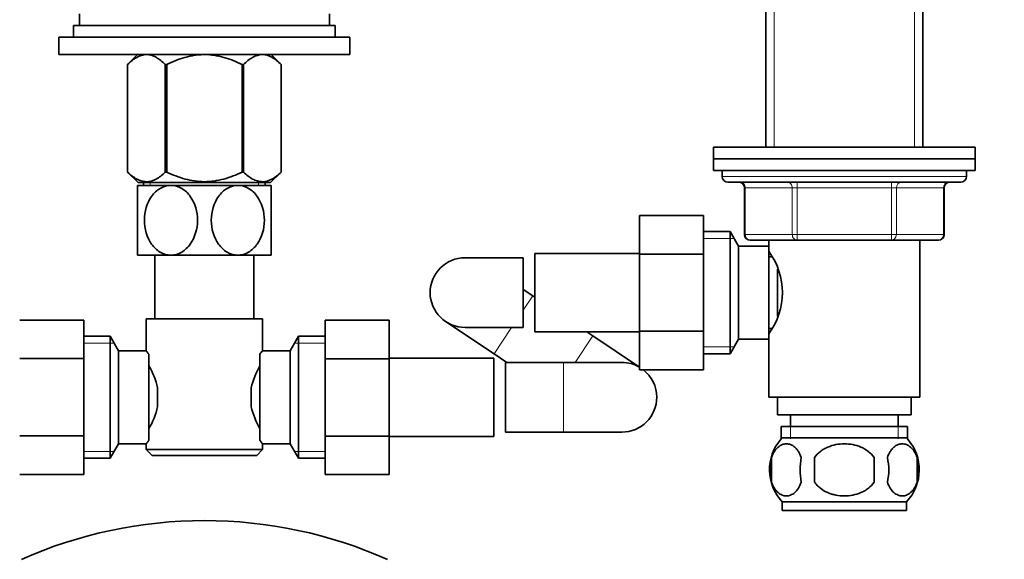
# Model space of a CAD drawing. Units: millimetres. Extents: x 0 to 1478, y 0 to 1758.
# Drawn here: x 725 to 895, y 932 to 1025 of the extents above; entities that cross this region are included whole.
import ezdxf
from ezdxf import colors
from ezdxf.entities.mleader import LeaderData, LeaderLine
from ezdxf.math import Vec2, Vec3

# ---------------------------------------------------------------- set-up
doc = ezdxf.new("R2010")
doc.units = ezdxf.units.MM
doc.layers.add('DV1_Défaut', color=7, linetype='Continuous')
doc.layers.add('Défaut', color=7, linetype='Continuous')

# ---------------------------------------------------------------- blocks, each defined once
blk = doc.blocks.new('_DOT')
at = {"color": 0}
blk.add_line((0, 0), (-1, 0), dxfattribs=at)
at = {"color": 0, "const_width": 0.333}
blk.add_lwpolyline([(-0.1665, 0, 1), (0.1665, 0, 1)], format="xyb", close=True, dxfattribs=at)
blk = doc.blocks.new('SE')
at = {"layer": 'DV1_Défaut', "color": 7, "linetype": 'Continuous', "lineweight": 35}
for p, q in [((853.6, 1084.24), (853.6, 1002.74)), ((880.6, 1002.74), (880.6, 1084.24)), ((735.6, 1025.69), (735.6, 1023.69)), ((778.6, 1023.69), (778.6, 1025.69)), ((734.6, 1023.69), (779.6, 1023.69)), ((734.6, 1023.69), (734.6, 1021.69)), ((779.6, 1021.69), (779.6, 1023.69)), ((782.1, 1021.69), (732.1, 1021.69)), ((732.1, 1021.69), (732.1, 1018.69)), ((782.1, 1018.69), (782.1, 1021.69)), ((782.1, 1018.69), (732.1, 1018.69)), ((745.6, 1018.69), (743.9, 1016.98)), ((770.3, 1016.98), (768.59, 1018.69)), ((743.9, 998.46), (743.9, 1016.98)), ((743.9, 1016.98), (743.9, 998.46)), ((750.38, 998.46), (750.38, 1016.98)), ((750.38, 1016.98), (750.62, 1016.98)), ((750.62, 998.46), (750.62, 1016.98)), ((763.58, 998.46), (763.58, 1016.98)), ((763.58, 1016.98), (763.82, 1016.98)), ((763.82, 998.46), (763.82, 1016.98)), ((770.3, 998.46), (770.3, 1016.98)), ((770.3, 998.46), (770.3, 1016.98)), ((844.6, 1002.74), (889.6, 1002.74)), ((844.6, 1002.74), (844.6, 1000.74)), ((889.6, 1000.74), (889.6, 1002.74)), ((844.6, 1000.74), (889.6, 1000.74)), ((844.6, 1000.74), (844.6, 998.74)), ((844.6, 1000.74), (889.6, 1000.74)), ((889.6, 998.74), (889.6, 1000.74)), ((844.6, 998.74), (889.6, 998.74)), ((846.1, 998.74), (846.1, 997.74)), ((888.1, 997.74), (888.1, 998.74)), ((743.9, 998.46), (745.73, 996.69)), ((750.38, 998.46), (750.62, 998.46)), ((763.58, 998.46), (763.82, 998.46)), ((768.46, 996.69), (770.3, 998.46)), ((751.35, 996.19), (745.6, 996.19)), ((745.6, 996.19), (745.6, 984.19)), ((768.46, 996.69), (745.73, 996.69)), ((746.62, 996.69), (746.62, 996.19)), ((762.85, 996.19), (751.35, 996.19)), ((768.6, 996.19), (762.85, 996.19)), ((767.57, 996.19), (767.57, 996.69)), ((768.6, 984.19), (768.6, 996.19)), ((847.1, 996.74), (887.1, 996.74)), ((849.93, 995.74), (849.93, 987.74)), ((884.26, 987.74), (884.26, 995.74)), ((831.9, 991.02), (831.9, 984.38)), ((842.9, 991.02), (831.9, 991.02)), ((842.9, 991.02), (842.9, 984.38)), ((847.45, 988.24), (842.9, 988.24)), ((847.45, 967.24), (847.45, 988.24)), ((848.9, 985.74), (847.45, 988.24)), ((859.01, 986.74), (850.93, 986.74)), ((854.1, 986.74), (854.1, 984.84)), ((875.18, 986.74), (859.01, 986.74)), ((883.26, 986.74), (875.18, 986.74)), ((880.1, 959.74), (880.1, 986.74)), ((848.9, 969.74), (848.9, 985.74)), ((854.1, 985.74), (848.9, 985.74)), ((854.1, 969.74), (854.1, 985.74)), ((751.35, 984.19), (745.6, 984.19)), ((748.6, 984.19), (748.6, 973.24)), ((762.85, 984.19), (751.35, 984.19)), ((768.6, 984.19), (762.85, 984.19)), ((765.6, 973.24), (765.6, 984.19)), ((811.9, 983.74), (801.9, 983.74)), ((811.9, 983.74), (811.9, 971.74)), ((813.9, 984.49), (813.9, 970.99)), ((831.9, 984.49), (813.9, 984.49)), ((831.9, 984.38), (831.9, 971.1)), ((842.9, 984.38), (831.9, 984.38)), ((842.9, 984.38), (842.9, 971.1)), ((854.62, 983.89), (854.1, 983.89)), ((855.6, 973.68), (855.6, 981.79)), ((813.54, 977.17), (811.9, 978.27)), ((813.9, 976.94), (813.54, 977.17)), ((747.1, 973.24), (767.1, 973.24)), ((747.1, 973.24), (747.1, 967.66)), ((767.1, 967.74), (767.1, 973.24)), ((736.35, 973), (725.35, 973)), ((736.35, 973), (736.35, 966.41)), ((777.85, 973.02), (788.85, 973.02)), ((777.85, 966.38), (777.85, 973.02)), ((788.85, 966.38), (788.85, 973.02)), ((798.56, 972.75), (806.88, 967.19)), ((801.9, 971.74), (811.9, 971.74)), ((854.1, 971.59), (854.62, 971.59)), ((740.9, 970.24), (736.35, 970.24)), ((740.9, 949.24), (740.9, 970.24)), ((742.35, 967.74), (740.9, 970.24)), ((773.29, 970.24), (771.85, 967.74)), ((773.29, 970.24), (773.29, 949.24)), ((777.85, 970.24), (773.29, 970.24)), ((813.9, 970.99), (831.9, 970.99)), ((823.86, 970.28), (822.81, 970.99)), ((831.9, 964.91), (823.86, 970.28)), ((831.9, 971.1), (831.9, 964.47)), ((842.9, 971.1), (831.9, 971.1)), ((842.9, 971.1), (842.9, 964.47)), ((854.1, 970.64), (854.1, 959.74)), ((847.45, 967.24), (848.9, 969.74)), ((848.9, 969.74), (854.1, 969.74)), ((742.35, 951.74), (742.35, 967.74)), ((747.16, 967.74), (742.35, 967.74)), ((747.55, 967.17), (747.55, 952.31)), ((766.65, 952.31), (766.65, 967.17)), ((771.85, 967.74), (767.1, 967.74)), ((771.85, 967.74), (771.85, 951.74)), ((806.85, 966.49), (788.85, 966.49)), ((806.85, 952.99), (806.85, 966.49)), ((806.88, 967.19), (809.06, 965.74)), ((842.9, 967.24), (847.45, 967.24)), ((736.35, 966.41), (725.35, 966.41)), ((736.35, 966.41), (736.35, 953.1)), ((777.85, 966.38), (788.85, 966.38)), ((777.85, 953.06), (777.85, 966.38)), ((788.85, 953.06), (788.85, 966.38)), ((808.85, 965.74), (808.85, 953.74)), ((818.85, 965.74), (808.85, 965.74)), ((828.85, 965.74), (818.85, 965.74)), ((842.9, 964.47), (831.9, 964.47)), ((749.05, 961.36), (749.05, 958.12)), ((765.15, 958.12), (765.15, 961.36)), ((854.1, 959.74), (880.1, 959.74)), ((855.6, 959.74), (855.6, 956.74)), ((878.6, 956.74), (878.6, 959.74)), ((855.6, 956.74), (878.6, 956.74)), ((857.85, 956.74), (857.85, 954.74)), ((876.35, 954.74), (876.35, 956.74)), ((856.25, 954.74), (877.95, 954.74)), ((856.25, 954.74), (856.25, 952.57)), ((877.95, 952.57), (877.95, 954.74)), ((736.35, 953.1), (725.35, 953.1)), ((736.35, 953.1), (736.35, 946.46)), ((777.85, 953.06), (788.85, 953.06)), ((777.85, 946.47), (777.85, 953.06)), ((788.85, 946.47), (788.85, 953.06)), ((788.85, 952.99), (806.85, 952.99)), ((808.85, 953.74), (818.85, 953.74)), ((818.85, 953.74), (828.85, 953.74)), ((740.9, 949.24), (742.35, 951.74)), ((742.35, 951.74), (747.1, 951.74)), ((747.1, 951.74), (747.1, 950.74)), ((767.03, 951.74), (771.85, 951.74)), ((767.1, 950.74), (767.1, 951.82)), ((771.85, 951.74), (773.29, 949.24)), ((856.4, 952.74), (877.8, 952.74)), ((767.1, 950.74), (747.1, 950.74)), ((747.1, 950.74), (748.1, 949.74)), ((748.1, 949.74), (766.1, 949.74)), ((766.1, 949.74), (767.1, 950.74)), ((736.35, 949.24), (740.9, 949.24)), ((773.29, 949.24), (777.85, 949.24)), ((854.57, 949.36), (854.57, 945.16)), ((861.97, 949.36), (861.97, 945.16)), ((872.22, 945.16), (872.22, 949.36)), ((879.62, 949.36), (879.62, 945.16)), ((736.35, 946.46), (725.35, 946.46)), ((777.85, 946.47), (788.85, 946.47)), ((856.4, 941.78), (877.8, 941.78)), ((856.4, 941.78), (856.4, 940.24)), ((877.8, 940.24), (877.8, 941.78)), ((856.4, 940.24), (877.8, 940.24))]:
    blk.add_line(p, q, dxfattribs=at)
at = {"layer": 'DV1_Défaut', "color": 7, "linetype": 'Continuous', "lineweight": 18}
for p, q in [((855.04, 1084.24), (855.04, 1002.74)), ((879.15, 1084.24), (879.15, 1002.74)), ((846.1, 997.74), (888.1, 997.74)), ((747.78, 996.19), (747.78, 996.69)), ((766.41, 996.19), (766.41, 996.69)), ((850.06, 995.74), (849.93, 995.74)), ((858.15, 995.74), (850.06, 995.74)), ((850.06, 995.74), (850.06, 987.74)), ((858.15, 995.74), (859.01, 995.74)), ((858.15, 987.74), (858.15, 995.74)), ((859.01, 996.74), (859.01, 995.74)), ((859.01, 995.74), (859.01, 987.74)), ((875.18, 995.74), (859.01, 995.74)), ((875.18, 996.74), (875.18, 995.74)), ((875.18, 995.74), (876.04, 995.74)), ((875.18, 987.74), (875.18, 995.74)), ((876.04, 995.74), (876.04, 987.74)), ((884.13, 995.74), (876.04, 995.74)), ((884.13, 995.74), (884.26, 995.74)), ((884.13, 987.74), (884.13, 995.74)), ((842.9, 987.05), (848.14, 987.05)), ((850.06, 987.74), (849.93, 987.74)), ((850.06, 987.74), (858.15, 987.74)), ((858.15, 987.74), (859.01, 987.74)), ((859.01, 987.74), (875.18, 987.74)), ((859.01, 987.74), (859.01, 986.74)), ((875.18, 987.74), (876.04, 987.74)), ((875.18, 986.74), (875.18, 987.74)), ((876.04, 987.74), (884.13, 987.74)), ((884.13, 987.74), (884.26, 987.74)), ((813.54, 977.17), (811.9, 974.7)), ((809.91, 971.74), (806.88, 967.19)), ((823.86, 970.28), (820.83, 965.74)), ((736.35, 969.05), (741.59, 969.05)), ((777.85, 969.05), (772.61, 969.05)), ((842.9, 968.42), (848.14, 968.42)), ((818.85, 965.74), (818.85, 953.74)), ((857.83, 954.74), (857.83, 952.57)), ((876.36, 954.74), (876.36, 952.57)), ((736.35, 950.42), (741.59, 950.42)), ((777.85, 950.42), (772.61, 950.42))]:
    blk.add_line(p, q, dxfattribs=at)
at = {"layer": 'DV1_Défaut', "color": 7, "linetype": 'Continuous', "lineweight": 35}
for centre, radius, start, end in [((847.1, 997.74), 1, 180, 270), ((887.1, 997.74), 1, 270, 0), ((848.93, 995.74), 1, 0, 90), ((885.26, 995.74), 1, 90, 180), ((850.93, 987.74), 1, 180, 270), ((883.26, 987.74), 1, 270, 0), ((801.9, 977.74), 6, 90, 270), ((844.49, 977.74), 11.95, 323.5315, 36.4685), ((809.52, 933.79), 54.33, 141.3347, 142.1007), ((736.41, 958.51), 12.96, 12.708, 30.7133), ((777.71, 958.54), 12.88, 149.2324, 167.3464), ((828.85, 959.74), 6, 59.4471, 90), ((828.85, 959.74), 6, 0, 52.1395), ((828.85, 959.74), 6, 270, 360), ((736.48, 960.94), 12.88, 329.2324, 347.3464), ((777.79, 960.97), 12.96, 192.708, 210.7133), ((809.47, 985.64), 54.26, 217.8988, 218.6657), ((862.23, 947.26), 8, 138.3656, 223.2268), ((871.97, 947.26), 8, 316.7732, 41.6344), ((863.05, 947.26), 8.73, 166.0789, 193.9211), ((869.52, 947.26), 10.04, 167.9213, 192.0787), ((865.58, 947.26), 9.16, 346.7403, 13.2597), ((871.45, 947.26), 8.44, 345.5825, 14.4175), ((757.1, 861.01), 77.52, 90, 113.9367), ((757.1, 861.01), 77.52, 66.0633, 90)]:
    blk.add_arc(centre, radius, start, end, dxfattribs=at)
at = {"layer": 'DV1_Défaut', "color": 7, "linetype": 'Continuous', "lineweight": 18}
for centre, major_axis, start_param, end_param in [((849.2, 995.74), (0, -1), 1.570796, 3.141593), ((857.28, 995.74), (0, -1), 1.570796, 3.141593), ((876.91, 995.74), (0, 1), 0, 1.570796), ((884.99, 995.74), (0, 1), 0, 1.570796), ((850.93, 987.74), (0, 1), 1.570796, 3.141593), ((859.01, 987.74), (0, 1), 1.570796, 3.141593), ((875.18, 987.74), (0, -1), 0, 1.570796), ((883.26, 987.74), (0, -1), 0, 1.570796)]:
    blk.add_ellipse(centre, major_axis=major_axis, ratio=0.866025, start_param=start_param, end_param=end_param, dxfattribs=at)
at = {"layer": 'DV1_Défaut', "color": 7, "linetype": 'Continuous', "lineweight": 35}
for points, knots in [([(743.9, 1016.98), (744.4, 1017.48), (744.92, 1017.9), (745.73, 1018.35), (746, 1018.47), (746.56, 1018.63), (746.84, 1018.68), (747.69, 1018.68), (748.25, 1018.52), (749.07, 1018.06), (749.34, 1017.88), (749.86, 1017.46), (750.12, 1017.23), (750.38, 1016.98)], [0, 0, 0, 0, 0.25, 0.25, 0.375, 0.375, 0.5, 0.5, 0.75, 0.75, 0.875, 0.875, 1, 1, 1, 1]), ([(750.62, 1016.98), (751.12, 1017.23), (751.64, 1017.46), (752.69, 1017.87), (753.22, 1018.06), (754.3, 1018.36), (754.85, 1018.48), (755.69, 1018.6), (755.97, 1018.63), (756.53, 1018.67), (756.82, 1018.68), (758.24, 1018.68), (759.34, 1018.51), (760.97, 1018.06), (761.51, 1017.87), (762.56, 1017.46), (763.07, 1017.23), (763.58, 1016.98)], [0, 0, 0, 0, 0.125, 0.125, 0.25, 0.25, 0.375, 0.375, 0.4375, 0.4375, 0.5, 0.5, 0.75, 0.75, 0.875, 0.875, 1, 1, 1, 1]), ([(763.82, 1016.98), (764.32, 1017.48), (764.84, 1017.9), (765.65, 1018.35), (765.92, 1018.47), (766.48, 1018.63), (766.76, 1018.68), (767.61, 1018.68), (768.16, 1018.52), (768.99, 1018.06), (769.25, 1017.88), (769.78, 1017.46), (770.04, 1017.23), (770.3, 1016.98)], [0, 0, 0, 0, 0.25, 0.25, 0.375, 0.375, 0.5, 0.5, 0.75, 0.75, 0.875, 0.875, 1, 1, 1, 1]), ([(743.9, 998.46), (744.41, 997.98), (744.93, 997.57), (745.74, 997.13), (746.01, 997.02), (746.43, 996.9), (746.57, 996.87), (746.85, 996.83), (746.99, 996.82), (747.7, 996.82), (748.25, 996.98), (749.06, 997.41), (749.33, 997.59), (749.86, 997.99), (750.12, 998.22), (750.38, 998.46)], [0, 0, 0, 0, 0.25, 0.25, 0.375, 0.375, 0.4375, 0.4375, 0.5, 0.5, 0.75, 0.75, 0.875, 0.875, 1, 1, 1, 1]), ([(750.62, 998.46), (751.12, 998.22), (751.64, 998), (752.7, 997.6), (753.23, 997.42), (754.31, 997.13), (754.86, 997.02), (755.69, 996.9), (755.97, 996.87), (756.53, 996.83), (756.81, 996.82), (758.23, 996.82), (759.34, 996.98), (760.96, 997.42), (761.5, 997.6), (762.56, 998), (763.07, 998.22), (763.58, 998.46)], [0, 0, 0, 0, 0.125, 0.125, 0.25, 0.25, 0.375, 0.375, 0.4375, 0.4375, 0.5, 0.5, 0.75, 0.75, 0.875, 0.875, 1, 1, 1, 1]), ([(763.82, 998.46), (764.33, 997.98), (764.85, 997.57), (765.65, 997.13), (765.93, 997.02), (766.34, 996.9), (766.48, 996.87), (766.77, 996.83), (766.91, 996.82), (767.62, 996.82), (768.17, 996.98), (768.98, 997.41), (769.25, 997.59), (769.78, 997.99), (770.04, 998.22), (770.3, 998.46)], [0, 0, 0, 0, 0.25, 0.25, 0.375, 0.375, 0.4375, 0.4375, 0.5, 0.5, 0.75, 0.75, 0.875, 0.875, 1, 1, 1, 1]), ([(751.35, 984.19), (750.71, 984.19), (750.07, 984.37), (748.92, 985.04), (748.42, 985.53), (747.2, 987.24), (746.78, 988.73), (746.79, 991.7), (747.21, 993.15), (748.44, 994.87), (748.93, 995.33), (750.08, 996.01), (750.71, 996.19), (751.35, 996.19)], [0, 0, 0, 0, 0.125, 0.125, 0.25, 0.25, 0.5, 0.5, 0.75, 0.75, 0.875, 0.875, 1, 1, 1, 1]), ([(751.35, 996.19), (751.98, 996.19), (752.62, 996), (753.76, 995.33), (754.27, 994.85), (755.49, 993.13), (755.91, 991.65), (755.91, 988.7), (755.48, 987.22), (754.26, 985.52), (753.76, 985.04), (752.62, 984.37), (751.98, 984.19), (751.35, 984.19)], [0, 0, 0, 0, 0.125, 0.125, 0.25, 0.25, 0.5, 0.5, 0.75, 0.75, 0.875, 0.875, 1, 1, 1, 1]), ([(762.85, 984.19), (762.21, 984.19), (761.57, 984.37), (760.42, 985.04), (759.92, 985.53), (758.7, 987.24), (758.28, 988.73), (758.28, 991.67), (758.72, 993.16), (759.93, 994.85), (760.43, 995.34), (761.57, 996), (762.21, 996.19), (762.85, 996.19)], [0, 0, 0, 0, 0.125, 0.125, 0.25, 0.25, 0.5, 0.5, 0.75, 0.75, 0.875, 0.875, 1, 1, 1, 1]), ([(762.85, 996.19), (763.48, 996.19), (764.13, 996), (765.27, 995.33), (765.77, 994.85), (766.98, 993.14), (767.41, 991.65), (767.41, 988.71), (766.98, 987.23), (765.77, 985.52), (765.26, 985.04), (764.12, 984.37), (763.48, 984.19), (762.85, 984.19)], [0, 0, 0, 0, 0.125, 0.125, 0.25, 0.25, 0.5, 0.5, 0.75, 0.75, 0.875, 0.875, 1, 1, 1, 1]), ([(747.55, 967.17), (747.4, 967.35), (747.29, 967.49), (747.17, 967.64), (747.15, 967.67), (747.11, 967.72), (747.1, 967.74), (747.1, 967.74), (747.1, 967.74), (747.1, 967.74)], [0, 0, 0, 0, 0.499174, 0.499174, 0.748762, 0.748762, 0.998349, 0.998349, 1, 1, 1, 1]), ([(747.1, 951.74), (747.1, 951.74), (747.1, 951.74), (747.1, 951.74), (747.14, 951.79), (747.29, 951.98), (747.4, 952.12), (747.55, 952.31)], [0, 0, 0, 0, 0.003865, 0.003865, 0.501933, 0.501933, 1, 1, 1, 1]), ([(859.7, 949.36), (859.56, 949.77), (859.39, 950.12), (859.1, 950.57), (859, 950.71), (858.79, 950.96), (858.68, 951.07), (858.34, 951.36), (858.11, 951.5), (857.63, 951.69), (857.38, 951.74), (856.89, 951.74), (856.65, 951.69), (856.29, 951.55), (856.17, 951.49), (855.94, 951.35), (855.82, 951.26), (855.48, 950.97), (855.27, 950.73), (854.88, 950.12), (854.71, 949.77), (854.57, 949.36)], [0, 0, 0, 0, 0.125, 0.125, 0.1875, 0.1875, 0.25, 0.25, 0.375, 0.375, 0.5, 0.5, 0.625, 0.625, 0.6875, 0.6875, 0.75, 0.75, 0.875, 0.875, 1, 1, 1, 1]), ([(872.22, 949.36), (871.95, 949.77), (871.6, 950.13), (870.83, 950.73), (870.4, 950.98), (869.5, 951.36), (869.03, 951.5), (868.07, 951.69), (867.58, 951.74), (866.6, 951.74), (866.11, 951.69), (865.15, 951.5), (864.69, 951.36), (864.02, 951.07), (863.8, 950.96), (863.37, 950.71), (863.17, 950.58), (862.59, 950.13), (862.24, 949.76), (861.97, 949.36)], [0, 0, 0, 0, 0.125, 0.125, 0.25, 0.25, 0.375, 0.375, 0.5, 0.5, 0.625, 0.625, 0.75, 0.75, 0.8125, 0.8125, 0.875, 0.875, 1, 1, 1, 1]), ([(874.49, 949.36), (874.63, 949.77), (874.8, 950.12), (875.09, 950.57), (875.19, 950.71), (875.4, 950.96), (875.51, 951.07), (875.85, 951.36), (876.09, 951.5), (876.57, 951.69), (876.81, 951.74), (877.3, 951.74), (877.54, 951.69), (877.9, 951.55), (878.02, 951.49), (878.26, 951.35), (878.37, 951.26), (878.71, 950.97), (878.92, 950.73), (879.31, 950.12), (879.48, 949.77), (879.62, 949.36)], [0, 0, 0, 0, 0.125, 0.125, 0.1875, 0.1875, 0.25, 0.25, 0.375, 0.375, 0.5, 0.5, 0.625, 0.625, 0.6875, 0.6875, 0.75, 0.75, 0.875, 0.875, 1, 1, 1, 1]), ([(854.57, 945.16), (854.71, 944.74), (854.88, 944.39), (855.17, 943.94), (855.27, 943.8), (855.48, 943.56), (855.59, 943.45), (855.93, 943.16), (856.17, 943.01), (856.65, 942.83), (856.89, 942.78), (857.38, 942.78), (857.63, 942.83), (857.98, 942.96), (858.1, 943.02), (858.34, 943.17), (858.45, 943.25), (858.79, 943.54), (859, 943.78), (859.39, 944.39), (859.56, 944.74), (859.7, 945.16)], [0, 0, 0, 0, 0.125, 0.125, 0.1875, 0.1875, 0.25, 0.25, 0.375, 0.375, 0.5, 0.5, 0.625, 0.625, 0.6875, 0.6875, 0.75, 0.75, 0.875, 0.875, 1, 1, 1, 1]), ([(861.97, 945.16), (862.11, 944.95), (862.26, 944.76), (862.6, 944.4), (862.79, 944.24), (863.37, 943.78), (863.79, 943.54), (864.47, 943.25), (864.7, 943.16), (865.17, 943.02), (865.41, 942.96), (866.12, 942.82), (866.61, 942.78), (867.59, 942.78), (868.08, 942.83), (869.04, 943.01), (869.51, 943.16), (870.18, 943.44), (870.4, 943.55), (870.82, 943.8), (871.03, 943.94), (871.61, 944.39), (871.95, 944.75), (872.22, 945.16)], [0, 0, 0, 0, 0.0625, 0.0625, 0.125, 0.125, 0.25, 0.25, 0.3125, 0.3125, 0.375, 0.375, 0.5, 0.5, 0.625, 0.625, 0.75, 0.75, 0.8125, 0.8125, 0.875, 0.875, 1, 1, 1, 1]), ([(879.62, 945.16), (879.48, 944.74), (879.31, 944.39), (879.02, 943.94), (878.92, 943.8), (878.71, 943.56), (878.6, 943.45), (878.26, 943.16), (878.03, 943.01), (877.55, 942.83), (877.3, 942.78), (876.81, 942.78), (876.57, 942.83), (876.21, 942.96), (876.09, 943.02), (875.86, 943.17), (875.74, 943.25), (875.4, 943.54), (875.19, 943.78), (874.8, 944.39), (874.63, 944.74), (874.49, 945.16)], [0, 0, 0, 0, 0.125, 0.125, 0.1875, 0.1875, 0.25, 0.25, 0.375, 0.375, 0.5, 0.5, 0.625, 0.625, 0.6875, 0.6875, 0.75, 0.75, 0.875, 0.875, 1, 1, 1, 1])]:
    blk.add_open_spline(points, degree=3, knots=knots, dxfattribs=at)

msp = doc.modelspace()

# ---------------------------------------------------------------- block references
at = {"layer": 'Défaut'}
msp.add_blockref('SE', (0, 0), dxfattribs=at)

# ---------------------------------------------------------------- leaders
at = {"layer": 'Défaut', "color": 7, "linetype": 'Continuous', "lineweight": 18}
ml = msp.add_multileader_mtext('Standard', dxfattribs=at)
ml.set_content('{\\pxsm0.9;\\fSolid Edge ISO|b1||i0||c0|p34;\\W1.;18/08/2017\\P}', color=256)
ml.set_leader_properties()
ml.set_arrow_properties(name='DOT')
ml.build(insert=Vec2(0, 0))
ml.multileader.update_dxf_attribs({"leader_type": 0, "dogleg_length": 0, "arrow_head_size": 12})
ctx = ml.context
ctx.base_point, ctx.char_height, ctx.arrow_head_size, ctx.landing_gap_size = Vec3(1390.41, 1750.71), 12, 12, 4.2
notes = []
notes.append((ctx, [(0, (0, 0, 0), (0, 0), (1, 0), 1, [])]))
ctx.mtext.insert = Vec3(1392.41, 1756.83)
for ctx, leaders in notes:
    for number, flags, end, landing, length, lines in leaders:
        leader = LeaderData()
        leader.index, (leader.has_last_leader_line, leader.has_dogleg_vector, leader.attachment_direction) = number, flags
        leader.last_leader_point, leader.dogleg_vector, leader.dogleg_length = Vec3(end), Vec3(landing), length
        for number, points, colour, breaks in lines:
            line = LeaderLine()
            line.index, line.vertices, line.color, line.breaks = number, Vec3.list(points), colors.encode_raw_color(colour), breaks
            leader.lines.append(line)
        ctx.leaders.append(leader)

doc.saveas('drawing.dxf')
